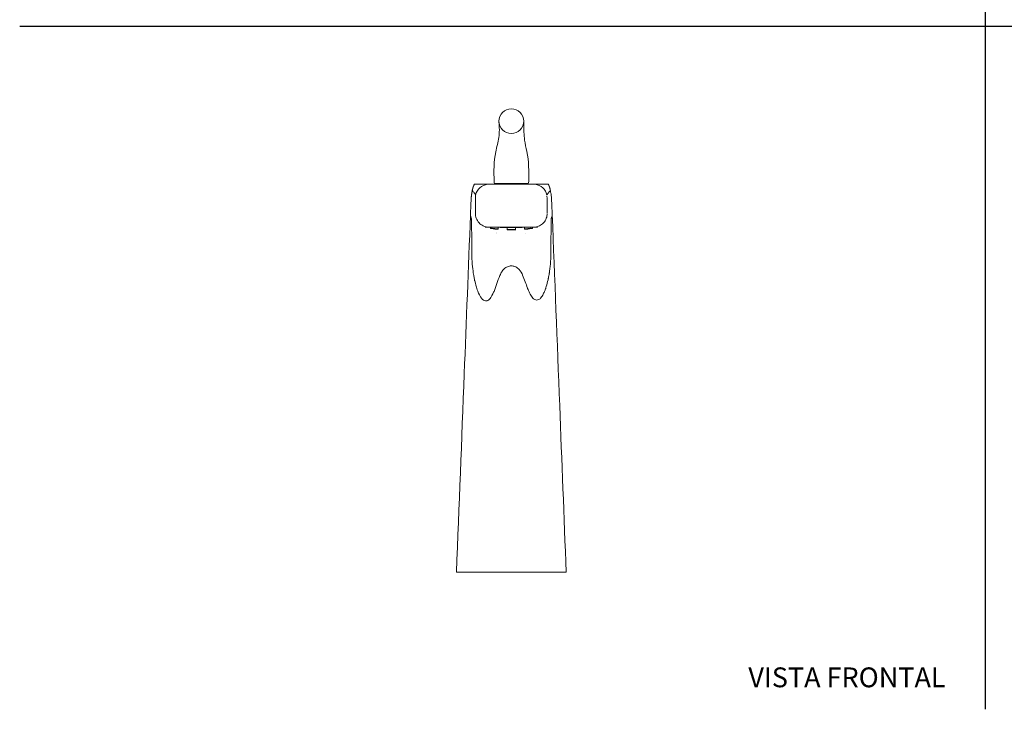
# Model space of a CAD drawing. Units: inches. Extents: x 0 to 35.1, y 0 to 24.8.
# Drawn here: x 0 to 17.9, y 0 to 12.5 of the extents above; entities that cross this region are included whole.
import ezdxf

# ---------------------------------------------------------------- set-up
doc = ezdxf.new("R2010")
doc.units = ezdxf.units.IN
doc.header["$LTSCALE"] = 3
doc.header["$MEASUREMENT"] = 0
for name, color, linetype, lineweight in [('Sketch Geometry (ANSI)', 7, 'Continuous', 25), ('Symbol (ANSI)', 7, 'Continuous', 25), ('Visible (ANSI)', 7, 'Continuous', 50)]:
    doc.layers.add(name, color=color, linetype=linetype, lineweight=lineweight)
doc.styles.add('Note Text (ANSI)', font='arial.ttf')

msp = doc.modelspace()

# ---------------------------------------------------------------- linework, layer by layer
at = {"layer": 'Sketch Geometry (ANSI)', "linetype": 'Continuous'}
for p, q in [((17.537, 24.803), (17.537, 0)), ((-0.002, 12.402), (35.076, 12.402))]:
    msp.add_line(p, q, dxfattribs=at)
at = {"layer": 'Visible (ANSI)', "linetype": 'Continuous', "lineweight": 5}
for p, q in [((8.497, 9.533), (9.363, 9.533)), ((8.195, 9.148), (8.189, 9.003)), ((9.672, 9.003), (9.666, 9.149)), ((8.188, 8.968), (8.188, 8.968)), ((9.673, 8.983), (9.673, 8.983)), ((9.673, 8.983), (9.673, 8.983)), ((8.47, 8.754), (8.499, 8.754)), ((8.512, 8.753), (8.519, 8.753)), ((9.333, 8.753), (8.526, 8.753)), ((8.549, 8.731), (8.549, 8.753)), ((8.578, 8.734), (8.549, 8.731)), ((8.578, 8.734), (8.578, 8.753)), ((8.661, 8.717), (8.69, 8.721)), ((8.667, 8.651), (8.667, 8.651)), ((8.669, 8.64), (8.669, 8.64)), ((8.669, 8.638), (8.669, 8.638)), ((8.69, 8.721), (8.69, 8.753)), ((8.852, 8.713), (8.852, 8.751)), ((8.852, 8.713), (8.852, 8.708)), ((9.009, 8.713), (9.009, 8.751)), ((9.009, 8.708), (9.009, 8.713)), ((9.171, 8.721), (9.171, 8.753)), ((9.171, 8.721), (9.201, 8.717)), ((9.191, 8.638), (9.191, 8.638)), ((9.283, 8.734), (9.283, 8.753)), ((9.312, 8.731), (9.283, 8.734)), ((9.312, 8.731), (9.312, 8.753)), ((9.34, 8.753), (9.348, 8.753)), ((9.361, 8.754), (9.391, 8.754))]:
    msp.add_line(p, q, dxfattribs=at)
msp.add_circle((8.931, 10.679), 0.225, dxfattribs=at)
msp.add_arc((9.424, 9.003), 0.25, 345.3841, 355.292, dxfattribs=at)
for centre, major_axis, ratio, start_param, end_param in [((8.53, 9.28), (0, -0.255), 0.999928, 3.272297, 4.481571), ((9.33, 9.28), (0, -0.255), 0.999928, 1.801693, 3.010888), ((-55631.297, 373.778), (55641.17, -0.003), 0.866025, 6.275615, 6.275622), ((58212.649, 390.637), (-58204.736, 0.006), 0.866025, 0.007565, 0.007571), ((8.45, 4.675), (-0.911, -5.6), 0.145769, 2.519379, 2.5402), ((8.165, 8.377), (-1.551, -39.547), 0.00001, 4.696573, 4.697091), ((8.931, 8.764), (-0.468, 0), 0.121869, 0.085521, 0.169294), ((8.931, 8.764), (0.468, 0), 0.121869, 3.757697, 4.096285), ((8.931, 8.764), (-0.427, 0), 0.121869, 0.599713, 0.971083), ((8.93, 8.802), (-0.468, 0), 0.121869, 1.037443, 1.403067), ((8.93, 8.802), (-0.429, 0), 0.121869, 1.221966, 1.387577), ((8.93, 8.802), (-0.427, 0), 0.121869, 1.386831, 1.756481), ((8.93, 8.764), (-0.427, 0), 0.121869, 1.386831, 1.756481), ((8.931, 8.763), (0.464, 0), 0.121869, 4.542316, 4.882461), ((8.93, 8.802), (-0.468, 0), 0.121869, 1.740091, 2.10415), ((8.93, 8.802), (-0.429, 0), 0.121869, 1.755727, 1.919626), ((8.93, 8.764), (-0.427, 0), 0.121869, 2.17051, 2.541879), ((8.93, 8.764), (0.468, 0), 0.121869, 5.328493, 5.667081), ((8.93, 8.764), (0.468, 0), 0.121869, 6.113891, 6.205071)]:
    msp.add_ellipse(centre, major_axis=major_axis, ratio=ratio, start_param=start_param, end_param=end_param, dxfattribs=at)
for points, knots in [([(8.616, 9.583), (8.616, 9.763), (8.608, 9.947), (8.665, 10.21), (8.692, 10.296), (8.709, 10.43), (8.712, 10.476), (8.713, 10.567), (8.71, 10.614), (8.706, 10.661)], [0, 0, 0, 0, 1.372846, 1.372846, 2.06187, 2.06187, 2.412268, 2.412268, 2.767496, 2.767496, 2.767496, 2.767496]), ([(8.706, 10.679), (8.706, 10.673), (8.706, 10.668), (8.706, 10.662), (8.706, 10.661), (8.706, 10.661)], [-0.4309762, -0.4309762, -0.4309762, -0.4309762, -0.3164634, -0.3164634, -0.2159518, -0.2159518, -0.2159518, -0.2159518]), ([(9.156, 10.623), (9.154, 10.527), (9.159, 10.432), (9.181, 10.267), (9.198, 10.199), (9.253, 9.953), (9.246, 9.766), (9.246, 9.583)], [0, 0, 0, 0, 0.733567, 0.733567, 1.271826, 1.271826, 2.665938, 2.665938, 2.665938, 2.665938]), ([(9.156, 10.623), (9.156, 10.623), (9.156, 10.623), (9.156, 10.624), (9.156, 10.625), (9.156, 10.631), (9.156, 10.638), (9.156, 10.662), (9.156, 10.67), (9.156, 10.679)], [0.3339206, 0.3339206, 0.3339206, 0.3339206, 0.3526698, 0.3526698, 0.4283774, 0.4283774, 0.5447048, 0.5447048, 0.6015113, 0.6015113, 0.6015113, 0.6015113]), ([(8.233, 9.471), (8.233, 9.472), (8.233, 9.473), (8.234, 9.474), (8.234, 9.475), (8.234, 9.476), (8.235, 9.477), (8.235, 9.478), (8.236, 9.479), (8.236, 9.48), (8.236, 9.481), (8.237, 9.482), (8.237, 9.483), (8.237, 9.484), (8.238, 9.485), (8.238, 9.486), (8.239, 9.487), (8.239, 9.488), (8.239, 9.489), (8.24, 9.49), (8.24, 9.491), (8.24, 9.492), (8.241, 9.493), (8.241, 9.494), (8.242, 9.495), (8.242, 9.496), (8.242, 9.497), (8.243, 9.498), (8.243, 9.499), (8.244, 9.5), (8.244, 9.501), (8.245, 9.502), (8.245, 9.503), (8.245, 9.504), (8.246, 9.505), (8.246, 9.506), (8.247, 9.507), (8.247, 9.508), (8.247, 9.509), (8.248, 9.51), (8.248, 9.511), (8.249, 9.512), (8.249, 9.513), (8.25, 9.514), (8.25, 9.515), (8.251, 9.516), (8.251, 9.517), (8.251, 9.518), (8.252, 9.519), (8.252, 9.52), (8.253, 9.521), (8.253, 9.522), (8.254, 9.523), (8.254, 9.524), (8.255, 9.525), (8.255, 9.526), (8.256, 9.527), (8.256, 9.528), (8.256, 9.529), (8.257, 9.529), (8.257, 9.53), (8.258, 9.531), (8.258, 9.532), (8.259, 9.533)], [0.0000001, 0.0000001, 0.0000001, 0.0000001, 0.0424104, 0.0424104, 0.0424104, 0.0853414, 0.0853414, 0.0853414, 0.128793, 0.128793, 0.128793, 0.1727654, 0.1727654, 0.1727654, 0.2172586, 0.2172586, 0.2172586, 0.2622725, 0.2622725, 0.2622725, 0.3078073, 0.3078073, 0.3078073, 0.353863, 0.353863, 0.353863, 0.4004395, 0.4004395, 0.4004395, 0.4475371, 0.4475371, 0.4475371, 0.4951555, 0.4951555, 0.4951555, 0.543295, 0.543295, 0.543295, 0.5919555, 0.5919555, 0.5919555, 0.6411371, 0.6411371, 0.6411371, 0.6908397, 0.6908397, 0.6908397, 0.7410635, 0.7410635, 0.7410635, 0.7918084, 0.7918084, 0.7918084, 0.8430745, 0.8430745, 0.8430745, 0.8948618, 0.8948618, 0.8948618, 0.9471703, 0.9471703, 0.9471703, 0.9999999, 0.9999999, 0.9999999, 0.9999999]), ([(8.931, 9.549), (8.925, 9.549), (8.92, 9.549), (8.915, 9.549), (8.91, 9.549), (8.905, 9.549), (8.9, 9.549), (8.89, 9.549), (8.88, 9.549), (8.87, 9.549), (8.86, 9.549), (8.85, 9.549), (8.84, 9.549), (8.83, 9.549), (8.821, 9.549), (8.811, 9.549), (8.802, 9.549), (8.793, 9.549), (8.784, 9.549), (8.775, 9.549), (8.766, 9.549), (8.758, 9.549), (8.749, 9.549), (8.741, 9.549), (8.733, 9.549), (8.725, 9.549), (8.717, 9.549), (8.71, 9.549), (8.703, 9.549), (8.696, 9.549), (8.689, 9.549), (8.683, 9.549), (8.677, 9.549), (8.671, 9.549), (8.665, 9.549), (8.66, 9.549), (8.655, 9.549), (8.65, 9.549), (8.645, 9.549), (8.641, 9.549), (8.637, 9.549), (8.633, 9.549), (8.63, 9.549), (8.628, 9.549), (8.625, 9.549), (8.623, 9.549)], [-1.346702, -1.346702, -1.346702, -1.346702, -1.297936, -1.297936, -1.297936, -1.249171, -1.249171, -1.249171, -1.15164, -1.15164, -1.15164, -1.054109, -1.054109, -1.054109, -0.956578, -0.956578, -0.956578, -0.859047, -0.859047, -0.859047, -0.761516, -0.761516, -0.761516, -0.663985, -0.663985, -0.663985, -0.566454, -0.566454, -0.566454, -0.468923, -0.468923, -0.468923, -0.371392, -0.371392, -0.371392, -0.273861, -0.273861, -0.273861, -0.17633, -0.17633, -0.17633, -0.078799, -0.078799, -0.078799, -0.000002, -0.000002, -0.000002, -0.000002]), ([(9.238, 9.549), (9.236, 9.549), (9.234, 9.549), (9.231, 9.549), (9.228, 9.549), (9.224, 9.549), (9.22, 9.549), (9.216, 9.549), (9.212, 9.549), (9.207, 9.549), (9.202, 9.549), (9.196, 9.549), (9.19, 9.549), (9.185, 9.549), (9.178, 9.549), (9.172, 9.549), (9.165, 9.549), (9.158, 9.549), (9.151, 9.549), (9.144, 9.549), (9.136, 9.549), (9.128, 9.549), (9.12, 9.549), (9.112, 9.549), (9.104, 9.549), (9.095, 9.549), (9.086, 9.549), (9.078, 9.549), (9.069, 9.549), (9.059, 9.549), (9.05, 9.549), (9.041, 9.549), (9.031, 9.549), (9.021, 9.549), (9.012, 9.549), (9.002, 9.549), (8.992, 9.549), (8.982, 9.549), (8.972, 9.549), (8.961, 9.549), (8.956, 9.549), (8.951, 9.549), (8.946, 9.549), (8.941, 9.549), (8.936, 9.549), (8.931, 9.549)], [-1.3467, -1.3467, -1.3467, -1.3467, -1.267904, -1.267904, -1.267904, -1.170373, -1.170373, -1.170373, -1.072842, -1.072842, -1.072842, -0.975311, -0.975311, -0.975311, -0.87778, -0.87778, -0.87778, -0.780249, -0.780249, -0.780249, -0.682718, -0.682718, -0.682718, -0.585187, -0.585187, -0.585187, -0.487655, -0.487655, -0.487655, -0.390124, -0.390124, -0.390124, -0.292593, -0.292593, -0.292593, -0.195062, -0.195062, -0.195062, -0.097531, -0.097531, -0.097531, -0.048766, -0.048766, -0.048766, 0, 0, 0, 0]), ([(9.602, 9.533), (9.603, 9.532), (9.603, 9.531), (9.604, 9.53), (9.604, 9.529), (9.605, 9.528), (9.605, 9.527), (9.606, 9.526), (9.607, 9.525), (9.607, 9.524), (9.608, 9.523), (9.608, 9.521), (9.609, 9.52), (9.609, 9.519), (9.61, 9.518), (9.61, 9.517), (9.611, 9.516), (9.611, 9.515), (9.612, 9.514), (9.612, 9.513), (9.612, 9.512), (9.613, 9.511), (9.613, 9.51), (9.614, 9.508), (9.614, 9.507), (9.615, 9.506), (9.615, 9.505), (9.616, 9.504), (9.616, 9.503), (9.617, 9.502), (9.617, 9.501), (9.618, 9.5), (9.618, 9.499), (9.619, 9.497), (9.619, 9.496), (9.619, 9.495), (9.62, 9.494), (9.62, 9.493), (9.621, 9.492), (9.621, 9.491), (9.622, 9.49), (9.622, 9.489), (9.622, 9.488), (9.623, 9.486), (9.623, 9.485), (9.624, 9.484), (9.624, 9.483), (9.625, 9.482), (9.625, 9.481), (9.625, 9.48), (9.626, 9.479), (9.626, 9.478), (9.627, 9.476), (9.627, 9.475), (9.627, 9.474), (9.628, 9.473), (9.628, 9.472), (9.629, 9.471)], [0, 0, 0, 0, 0.0583544, 0.0583544, 0.0583544, 0.1160727, 0.1160727, 0.1160727, 0.1731549, 0.1731549, 0.1731549, 0.2296012, 0.2296012, 0.2296012, 0.2854114, 0.2854114, 0.2854114, 0.3405857, 0.3405857, 0.3405857, 0.3951241, 0.3951241, 0.3951241, 0.4490267, 0.4490267, 0.4490267, 0.5022934, 0.5022934, 0.5022934, 0.5549243, 0.5549243, 0.5549243, 0.6069195, 0.6069195, 0.6069195, 0.658279, 0.658279, 0.658279, 0.7090028, 0.7090028, 0.7090028, 0.759091, 0.759091, 0.759091, 0.8085437, 0.8085437, 0.8085437, 0.8573609, 0.8573609, 0.8573609, 0.9055426, 0.9055426, 0.9055426, 0.953089, 0.953089, 0.953089, 0.9999996, 0.9999996, 0.9999996, 0.9999996]), ([(8.203, 9.305), (8.203, 9.304), (8.203, 9.304), (8.203, 9.304), (8.203, 9.303), (8.203, 9.303), (8.203, 9.303), (8.203, 9.302), (8.203, 9.302), (8.203, 9.301), (8.203, 9.301), (8.203, 9.3), (8.203, 9.3), (8.203, 9.3), (8.203, 9.299), (8.203, 9.299), (8.203, 9.298), (8.203, 9.298), (8.203, 9.297), (8.203, 9.297), (8.202, 9.296), (8.202, 9.296), (8.202, 9.295), (8.202, 9.295), (8.202, 9.294), (8.202, 9.294), (8.202, 9.293), (8.202, 9.293), (8.202, 9.292), (8.202, 9.292), (8.202, 9.291), (8.202, 9.291), (8.202, 9.29), (8.202, 9.289), (8.202, 9.289), (8.202, 9.289), (8.202, 9.289), (8.202, 9.288), (8.202, 9.288), (8.202, 9.288), (8.202, 9.287), (8.202, 9.287), (8.202, 9.286), (8.202, 9.285), (8.202, 9.285), (8.202, 9.284), (8.202, 9.284), (8.201, 9.283), (8.201, 9.282), (8.201, 9.282), (8.201, 9.281), (8.201, 9.281), (8.201, 9.28), (8.201, 9.279), (8.201, 9.279), (8.201, 9.278), (8.201, 9.277), (8.201, 9.277), (8.201, 9.276), (8.201, 9.275), (8.201, 9.275), (8.201, 9.274), (8.201, 9.273), (8.201, 9.273), (8.201, 9.272), (8.201, 9.272), (8.201, 9.271), (8.201, 9.271), (8.201, 9.271), (8.201, 9.27), (8.201, 9.27), (8.201, 9.269), (8.201, 9.268), (8.2, 9.267), (8.2, 9.267), (8.2, 9.266), (8.2, 9.265), (8.2, 9.264), (8.2, 9.264), (8.2, 9.263), (8.2, 9.262), (8.2, 9.261), (8.2, 9.261), (8.2, 9.26), (8.2, 9.259), (8.2, 9.258), (8.2, 9.257), (8.2, 9.257), (8.2, 9.256), (8.2, 9.255), (8.2, 9.254), (8.2, 9.253), (8.2, 9.252), (8.2, 9.252), (8.2, 9.251), (8.199, 9.25), (8.199, 9.249), (8.199, 9.248), (8.199, 9.247), (8.199, 9.246), (8.199, 9.246), (8.199, 9.245), (8.199, 9.244), (8.199, 9.243), (8.199, 9.242), (8.199, 9.241), (8.199, 9.24), (8.199, 9.239), (8.199, 9.238), (8.199, 9.237), (8.199, 9.236), (8.199, 9.235)], [0, 0, 0, 0, 0.024976, 0.024976, 0.024976, 0.050157, 0.050157, 0.050157, 0.075544, 0.075544, 0.075544, 0.101138, 0.101138, 0.101138, 0.126939, 0.126939, 0.126939, 0.152948, 0.152948, 0.152948, 0.179166, 0.179166, 0.179166, 0.205593, 0.205593, 0.205593, 0.232229, 0.232229, 0.232229, 0.259076, 0.259076, 0.259076, 0.286134, 0.286134, 0.286134, 0.301718, 0.301718, 0.301718, 0.313403, 0.313403, 0.313403, 0.340884, 0.340884, 0.340884, 0.368577, 0.368577, 0.368577, 0.396483, 0.396483, 0.396483, 0.424603, 0.424603, 0.424603, 0.452936, 0.452936, 0.452936, 0.481484, 0.481484, 0.481484, 0.510247, 0.510247, 0.510247, 0.539225, 0.539225, 0.539225, 0.556422, 0.556422, 0.556422, 0.568418, 0.568418, 0.568418, 0.597828, 0.597828, 0.597828, 0.627454, 0.627454, 0.627454, 0.657297, 0.657297, 0.657297, 0.687358, 0.687358, 0.687358, 0.717636, 0.717636, 0.717636, 0.748133, 0.748133, 0.748133, 0.778848, 0.778848, 0.778848, 0.809781, 0.809781, 0.809781, 0.840934, 0.840934, 0.840934, 0.872307, 0.872307, 0.872307, 0.9039, 0.9039, 0.9039, 0.935712, 0.935712, 0.935712, 0.967746, 0.967746, 0.967746, 1, 1, 1, 1]), ([(8.221, 9.419), (8.22, 9.418), (8.22, 9.417), (8.22, 9.416), (8.22, 9.415), (8.22, 9.414), (8.219, 9.413), (8.219, 9.412), (8.219, 9.411), (8.219, 9.41), (8.219, 9.41), (8.219, 9.41), (8.219, 9.409), (8.219, 9.409), (8.218, 9.408), (8.218, 9.408), (8.218, 9.407), (8.218, 9.406), (8.218, 9.405), (8.218, 9.404), (8.217, 9.403), (8.217, 9.402), (8.217, 9.401), (8.217, 9.4), (8.217, 9.399), (8.216, 9.398), (8.216, 9.397), (8.216, 9.396), (8.216, 9.395), (8.216, 9.394), (8.216, 9.393), (8.215, 9.392), (8.215, 9.391), (8.215, 9.39), (8.215, 9.389), (8.215, 9.389), (8.215, 9.389), (8.215, 9.388), (8.215, 9.387), (8.214, 9.387), (8.214, 9.386), (8.214, 9.385), (8.214, 9.384), (8.214, 9.383), (8.214, 9.382), (8.213, 9.381), (8.213, 9.38), (8.213, 9.379), (8.213, 9.378), (8.213, 9.377), (8.213, 9.376), (8.212, 9.375), (8.212, 9.374), (8.212, 9.373), (8.212, 9.372), (8.212, 9.371), (8.212, 9.369), (8.211, 9.368), (8.211, 9.364), (8.21, 9.361), (8.21, 9.357), (8.209, 9.354), (8.209, 9.351), (8.208, 9.347), (8.208, 9.346), (8.208, 9.344), (8.208, 9.342), (8.207, 9.34), (8.207, 9.337), (8.206, 9.334), (8.206, 9.331), (8.206, 9.329), (8.206, 9.326), (8.206, 9.326), (8.205, 9.325), (8.205, 9.325), (8.205, 9.324), (8.205, 9.322), (8.205, 9.321), (8.205, 9.32), (8.205, 9.318), (8.205, 9.317), (8.204, 9.316), (8.204, 9.314), (8.204, 9.313), (8.204, 9.312), (8.204, 9.31), (8.204, 9.309), (8.204, 9.308), (8.203, 9.306), (8.203, 9.305)], [0.0000004, 0.0000004, 0.0000004, 0.0000004, 0.0348143, 0.0348143, 0.0348143, 0.0691534, 0.0691534, 0.0691534, 0.1030172, 0.1030172, 0.1030172, 0.1188757, 0.1188757, 0.1188757, 0.136406, 0.136406, 0.136406, 0.1693195, 0.1693195, 0.1693195, 0.2017581, 0.2017581, 0.2017581, 0.2337216, 0.2337216, 0.2337216, 0.2652101, 0.2652101, 0.2652101, 0.2962237, 0.2962237, 0.2962237, 0.3267624, 0.3267624, 0.3267624, 0.3397129, 0.3397129, 0.3397129, 0.3568263, 0.3568263, 0.3568263, 0.3864155, 0.3864155, 0.3864155, 0.41553, 0.41553, 0.41553, 0.4441698, 0.4441698, 0.4441698, 0.4723351, 0.4723351, 0.4723351, 0.5000259, 0.5000259, 0.5000259, 0.5379678, 0.5379678, 0.5379678, 0.6309596, 0.6309596, 0.6309596, 0.7139337, 0.7139337, 0.7139337, 0.7499915, 0.7499915, 0.7499915, 0.8142368, 0.8142368, 0.8142368, 0.8675025, 0.8675025, 0.8675025, 0.8749744, 0.8749744, 0.8749744, 0.9004153, 0.9004153, 0.9004153, 0.925638, 0.925638, 0.925638, 0.9506428, 0.9506428, 0.9506428, 0.97543, 0.97543, 0.97543, 1, 1, 1, 1]), ([(8.221, 9.419), (8.221, 9.423), (8.222, 9.426), (8.223, 9.43), (8.223, 9.431), (8.224, 9.433), (8.224, 9.434), (8.225, 9.439), (8.226, 9.443), (8.227, 9.447), (8.227, 9.448), (8.227, 9.449), (8.228, 9.45), (8.229, 9.457), (8.231, 9.463), (8.233, 9.47)], [0.0000002, 0.0000002, 0.0000002, 0.0000002, 0.1684276, 0.1684276, 0.1684276, 0.25, 0.25, 0.25, 0.5, 0.5, 0.5, 0.5514657, 0.5514657, 0.5514657, 1, 1, 1, 1]), ([(8.221, 9.419), (8.222, 9.418), (8.222, 9.417), (8.234, 9.404), (8.245, 9.391), (8.262, 9.369), (8.267, 9.362), (8.275, 9.349), (8.278, 9.345), (8.281, 9.34), (8.281, 9.339), (8.281, 9.339)], [162.262799, 162.262799, 162.262799, 162.262799, 162.706664, 162.706664, 168.130219, 168.130219, 170.841997, 170.841997, 172.197886, 172.197886, 172.312799, 172.312799, 172.312799, 172.312799]), ([(9.578, 9.339), (9.578, 9.339), (9.579, 9.34), (9.582, 9.345), (9.585, 9.35), (9.593, 9.363), (9.598, 9.37), (9.615, 9.392), (9.626, 9.405), (9.639, 9.419), (9.639, 9.42), (9.64, 9.421)], [182.062004, 182.062004, 182.062004, 182.062004, 182.217118, 182.217118, 183.607652, 183.607652, 186.38872, 186.38872, 191.950857, 191.950857, 192.336053, 192.336053, 192.336053, 192.336053]), ([(9.629, 9.47), (9.631, 9.463), (9.632, 9.456), (9.636, 9.44), (9.638, 9.43), (9.64, 9.421)], [0, 0, 0, 0, 0.731814, 0.731814, 1.46784, 1.46784, 1.46784, 1.46784]), ([(9.658, 9.305), (9.655, 9.333), (9.652, 9.354), (9.646, 9.391), (9.643, 9.408), (9.64, 9.421)], [0, 0, 0, 0, 1.423836, 1.423836, 2.772493, 2.772493, 2.772493, 2.772493]), ([(9.662, 9.235), (9.662, 9.251), (9.661, 9.264), (9.659, 9.288), (9.659, 9.298), (9.658, 9.305)], [0.0000007, 0.0000007, 0.0000007, 0.0000007, 0.4094097, 0.4094097, 0.8578613, 0.8578613, 0.8578613, 0.8578613]), ([(8.198, 9.218), (8.197, 9.206), (8.197, 9.193), (8.196, 9.17), (8.195, 9.159), (8.195, 9.148)], [-6064.3890401, -6064.3890401, -6064.3890401, -6064.3890401, -6064.0949054, -6064.0949054, -6063.871118, -6063.871118, -6063.871118, -6063.871118]), ([(7.933, 2.491), (7.981, 3.691), (8.028, 4.891), (8.112, 7.049), (8.15, 8.009), (8.188, 8.968)], [0, 0, 0, 0, 9.148072, 9.148072, 16.462934, 16.462934, 16.462934, 16.462934]), ([(8.189, 9.003), (8.189, 8.999), (8.189, 8.994), (8.189, 8.988), (8.188, 8.985), (8.188, 8.983)], [0.0000393, 0.0000393, 0.0000393, 0.0000393, 0.0983964, 0.0983964, 0.1768826, 0.1768826, 0.1768826, 0.1768826]), ([(8.19, 8.954), (8.189, 8.956), (8.189, 8.958), (8.188, 8.963), (8.188, 8.965), (8.188, 8.968)], [-0.07338334, -0.07338334, -0.07338334, -0.07338334, -0.03664482, -0.03664482, -0.00000036, -0.00000036, -0.00000036, -0.00000036]), ([(8.2, 8.921), (8.197, 8.928), (8.195, 8.934), (8.192, 8.945), (8.191, 8.95), (8.19, 8.954)], [-0.2098753, -0.2098753, -0.2098753, -0.2098753, -0.1048919, -0.1048919, -0.0000011, -0.0000011, -0.0000011, -0.0000011]), ([(8.279, 9.003), (8.278, 8.974), (8.283, 8.944), (8.305, 8.886), (8.321, 8.858), (8.365, 8.811), (8.39, 8.791), (8.436, 8.769), (8.454, 8.763), (8.491, 8.755), (8.508, 8.753), (8.526, 8.753)], [-1.072886, -1.072886, -1.072886, -1.072886, -0.812046, -0.812046, -0.538998, -0.538998, -0.284342, -0.284342, -0.136643, -0.136643, 0, 0, 0, 0]), ([(9.333, 8.753), (9.351, 8.753), (9.369, 8.755), (9.405, 8.763), (9.423, 8.769), (9.469, 8.791), (9.495, 8.81), (9.538, 8.857), (9.555, 8.885), (9.576, 8.944), (9.581, 8.973), (9.581, 9.003)], [-1.078197, -1.078197, -1.078197, -1.078197, -0.941265, -0.941265, -0.793282, -0.793282, -0.537499, -0.537499, -0.263215, -0.263215, 0, 0, 0, 0]), ([(9.673, 8.983), (9.673, 8.985), (9.673, 8.988), (9.672, 8.994), (9.672, 8.999), (9.672, 9.003)], [0.0000013, 0.0000013, 0.0000013, 0.0000013, 0.1361135, 0.1361135, 0.3064409, 0.3064409, 0.3064409, 0.3064409]), ([(9.673, 8.981), (9.718, 7.827), (9.764, 6.672), (9.848, 4.509), (9.888, 3.5), (9.928, 2.491)], [0.425298, 0.425298, 0.425298, 0.425298, 9.229899, 9.229899, 16.922511, 16.922511, 16.922511, 16.922511]), ([(8.207, 8.882), (8.207, 8.883), (8.207, 8.885), (8.207, 8.888), (8.207, 8.89), (8.206, 8.897), (8.205, 8.902), (8.203, 8.912), (8.201, 8.917), (8.2, 8.921)], [0.0000168, 0.0000168, 0.0000168, 0.0000168, 0.0124628, 0.0124628, 0.0272189, 0.0272189, 0.0717189, 0.0717189, 0.1422977, 0.1422977, 0.1422977, 0.1422977]), ([(8.212, 8.291), (8.212, 8.389), (8.211, 8.489), (8.21, 8.682), (8.209, 8.786), (8.207, 8.882)], [0.006423, 0.006423, 0.006423, 0.006423, 0.749246, 0.749246, 1.485637, 1.485637, 1.485637, 1.485637]), ([(9.649, 8.295), (9.649, 8.392), (9.65, 8.493), (9.652, 8.687), (9.653, 8.791), (9.654, 8.887)], [-1.493157, -1.493157, -1.493157, -1.493157, -0.742301, -0.742301, -0.000002, -0.000002, -0.000002, -0.000002]), ([(9.661, 8.925), (9.659, 8.921), (9.658, 8.916), (9.656, 8.906), (9.655, 8.901), (9.654, 8.894), (9.654, 8.89), (9.654, 8.887)], [0, 0, 0, 0, 0.0665327, 0.0665327, 0.1082387, 0.1082387, 0.1344823, 0.1344823, 0.1344823, 0.1344823]), ([(8.465, 8.758), (8.465, 8.758), (8.464, 8.758), (8.46, 8.759), (8.457, 8.76), (8.454, 8.761), (8.453, 8.761), (8.452, 8.761), (8.452, 8.762), (8.452, 8.762), (8.452, 8.762), (8.452, 8.762), (8.452, 8.762), (8.452, 8.762), (8.453, 8.761), (8.454, 8.761), (8.456, 8.761), (8.461, 8.76), (8.465, 8.759), (8.482, 8.756), (8.498, 8.753), (8.519, 8.753)], [-0.9470787, -0.9470787, -0.9470787, -0.9470787, -0.9304368, -0.9304368, -0.8026588, -0.8026588, -0.7096992, -0.7096992, -0.6669681, -0.6669681, -0.6362457, -0.6362457, -0.6047533, -0.6047533, -0.5582422, -0.5582422, -0.4587815, -0.4587815, -0.3128037, -0.3128037, -0.0000002, -0.0000002, -0.0000002, -0.0000002]), ([(9.34, 8.753), (9.351, 8.753), (9.361, 8.754), (9.382, 8.756), (9.391, 8.758), (9.401, 8.76), (9.403, 8.761), (9.406, 8.761), (9.407, 8.762), (9.408, 8.762), (9.409, 8.762), (9.409, 8.762), (9.409, 8.762), (9.409, 8.762), (9.409, 8.762), (9.409, 8.762), (9.409, 8.762), (9.408, 8.762), (9.407, 8.761), (9.404, 8.76), (9.401, 8.76), (9.397, 8.759), (9.397, 8.759), (9.396, 8.758)], [-1.2188617, -1.2188617, -1.2188617, -1.2188617, -1.0669335, -1.0669335, -0.8450869, -0.8450869, -0.7470633, -0.7470633, -0.6913531, -0.6913531, -0.6461116, -0.6461116, -0.6159236, -0.6159236, -0.5868139, -0.5868139, -0.5468725, -0.5468725, -0.4600118, -0.4600118, -0.3422609, -0.3422609, -0.3269383, -0.3269383, -0.3269383, -0.3269383]), ([(8.723, 7.879), (8.681, 7.775), (8.655, 7.683), (8.611, 7.578), (8.587, 7.522), (8.538, 7.448), (8.524, 7.437), (8.511, 7.428), (8.501, 7.422), (8.48, 7.415), (8.47, 7.414), (8.448, 7.417), (8.436, 7.423), (8.419, 7.433), (8.413, 7.438), (8.383, 7.469), (8.358, 7.509), (8.315, 7.601), (8.294, 7.658), (8.265, 7.785), (8.263, 7.791), (8.262, 7.798), (8.26, 7.805), (8.255, 7.834), (8.25, 7.857), (8.245, 7.888), (8.244, 7.896), (8.24, 7.917), (8.239, 7.925), (8.226, 8.014), (8.213, 8.138), (8.212, 8.289)], [-8.0463, -8.0463, -8.0463, -8.0463, -6.041588, -6.041588, -5.802963, -5.802963, -5.644447, -5.644447, -5.20754, -5.20754, -4.790273, -4.790273, -4.282181, -4.282181, -3.981039, -3.981039, -2.550006, -2.550006, -1.295564, -1.295564, -1.235993, -1.235993, -1.226059, -1.226059, -1.190374, -1.190374, -1.178114, -1.178114, -1.158262, -1.158262, 0, 0, 0, 0]), ([(9.136, 7.882), (9.17, 7.8), (9.195, 7.726), (9.226, 7.642), (9.227, 7.64), (9.23, 7.632), (9.232, 7.627), (9.246, 7.595), (9.259, 7.566), (9.287, 7.512), (9.303, 7.486), (9.32, 7.466), (9.32, 7.466), (9.321, 7.465), (9.322, 7.464), (9.324, 7.461), (9.339, 7.447), (9.368, 7.434), (9.378, 7.431), (9.402, 7.431), (9.414, 7.434), (9.448, 7.45), (9.461, 7.463), (9.467, 7.47), (9.467, 7.471), (9.476, 7.482), (9.484, 7.493), (9.504, 7.524), (9.515, 7.548), (9.534, 7.588), (9.541, 7.606), (9.55, 7.629), (9.552, 7.635), (9.555, 7.643), (9.555, 7.644), (9.556, 7.647), (9.56, 7.659), (9.577, 7.715), (9.588, 7.758), (9.599, 7.805), (9.601, 7.814), (9.603, 7.824), (9.604, 7.832), (9.605, 7.836), (9.61, 7.861), (9.617, 7.901), (9.618, 7.909), (9.62, 7.919), (9.622, 7.93), (9.628, 7.973), (9.632, 8.003), (9.641, 8.084), (9.648, 8.177), (9.649, 8.293)], [0, 0, 0, 0, 0.678367, 0.678367, 0.697721, 0.697721, 0.742292, 0.742292, 0.970607, 0.970607, 1.220633, 1.220633, 1.223718, 1.223718, 1.241111, 1.241111, 1.304789, 1.304789, 1.341999, 1.341999, 1.38372, 1.38372, 1.469515, 1.469515, 1.483624, 1.483624, 1.636747, 1.636747, 1.927178, 1.927178, 2.146655, 2.146655, 2.218351, 2.218351, 2.237172, 2.237172, 2.255049, 2.255049, 2.303016, 2.303016, 2.313298, 2.313298, 2.315255, 2.315255, 2.31677, 2.31677, 2.317148, 2.317148, 2.317228, 2.317228, 2.317429, 2.317429, 2.317759, 2.317759, 2.317759, 2.317759]), ([(9.136, 7.882), (9.133, 7.891), (9.129, 7.9), (9.102, 7.954), (9.078, 7.981), (9.039, 8.016), (9.018, 8.03), (8.973, 8.047), (8.951, 8.051), (8.906, 8.05), (8.884, 8.046), (8.839, 8.027), (8.818, 8.013), (8.783, 7.98), (8.769, 7.963), (8.744, 7.924), (8.733, 7.901), (8.723, 7.879)], [-1.343292, -1.343292, -1.343292, -1.343292, -1.304335, -1.304335, -1.096182, -1.096182, -0.902487, -0.902487, -0.728763, -0.728763, -0.554593, -0.554593, -0.358476, -0.358476, -0.189265, -0.189265, -0.000002, -0.000002, -0.000002, -0.000002]), ([(9.928, 2.491), (9.928, 2.491), (9.928, 2.491), (9.928, 2.491), (9.928, 2.491), (9.921, 2.491), (9.909, 2.491), (9.896, 2.491), (9.877, 2.491), (9.852, 2.491), (9.827, 2.491), (9.796, 2.491), (9.76, 2.491), (9.724, 2.491), (9.682, 2.491), (9.636, 2.491), (9.59, 2.491), (9.539, 2.491), (9.485, 2.491), (9.43, 2.491), (9.373, 2.491), (9.312, 2.491), (9.252, 2.491), (9.189, 2.491), (9.125, 2.491), (9.061, 2.491), (8.996, 2.491), (8.931, 2.491), (8.865, 2.491), (8.8, 2.491), (8.736, 2.491), (8.672, 2.491), (8.609, 2.491), (8.549, 2.491), (8.428, 2.491), (8.318, 2.491), (8.225, 2.491), (8.133, 2.491), (8.059, 2.491), (8.009, 2.491), (7.959, 2.491), (7.933, 2.491), (7.933, 2.491), (7.933, 2.491), (7.933, 2.491), (7.933, 2.491)], [-0.25, -0.25, -0.25, -0.25, -0.2499999, -0.2499999, -0.2499999, -0.2187499, -0.2187499, -0.2187499, -0.1874999, -0.1874999, -0.1874999, -0.15625, -0.15625, -0.15625, -0.125, -0.125, -0.125, -0.09375, -0.09375, -0.09375, -0.0625, -0.0625, -0.0625, -0.03125, -0.03125, -0.03125, 0, 0, 0, 0.03125, 0.03125, 0.03125, 0.0625, 0.0625, 0.0625, 0.125, 0.125, 0.125, 0.1875001, 0.1875001, 0.1875001, 0.2500001, 0.2500001, 0.2500001, 0.2500001, 0.2500001, 0.2500001, 0.2500001])]:
    msp.add_open_spline(points, degree=3, knots=knots, dxfattribs=at)
for points, weights, knots in [([(8.259, 9.533), (8.274, 9.533), (8.409, 9.533), (8.497, 9.533)], [1.02461653058, 1.03214505963, 1.08982313699, 1.00625581274], [-16.360881, -16.360881, -16.360881, -14.761779, -0.517889, -0.517889, -0.517889]), ([(9.363, 9.533), (9.446, 9.533), (9.58, 9.533), (9.602, 9.533)], [1.00625581274, 1.08564837079, 1.03521964552, 1.02379197138], [-18.097142, -18.097142, -18.097142, -4.564833, -2.167116, -2.167116, -2.167116])]:
    msp.add_rational_spline(points, weights, degree=2, knots=knots, dxfattribs=at)
for points in [[(8.623, 9.549), (8.618, 9.56), (8.616, 9.572), (8.616, 9.583)], [(9.246, 9.583), (9.246, 9.572), (9.243, 9.56), (9.238, 9.549)], [(8.233, 9.47), (8.233, 9.47), (8.233, 9.471), (8.233, 9.471)], [(9.629, 9.471), (9.629, 9.471), (9.629, 9.47), (9.629, 9.47)], [(9.64, 9.421), (9.64, 9.421), (9.64, 9.421), (9.64, 9.421)], [(8.199, 9.235), (8.198, 9.23), (8.198, 9.224), (8.198, 9.218)], [(9.663, 9.218), (9.663, 9.224), (9.663, 9.23), (9.662, 9.235)], [(9.662, 9.235), (9.662, 9.235), (9.662, 9.235), (9.662, 9.235)], [(9.666, 9.149), (9.666, 9.149), (9.666, 9.149), (9.666, 9.149)], [(9.666, 9.149), (9.666, 9.149), (9.666, 9.149), (9.666, 9.149)], [(8.188, 8.968), (8.188, 8.972), (8.188, 8.977), (8.188, 8.983)], [(9.661, 8.925), (9.662, 8.928), (9.663, 8.931), (9.664, 8.935)], [(9.664, 8.935), (9.665, 8.936), (9.665, 8.938), (9.666, 8.94)], [(8.512, 8.753), (8.492, 8.753), (8.473, 8.753), (8.454, 8.753)], [(8.512, 8.753), (8.505, 8.753), (8.498, 8.754), (8.493, 8.754)], [(8.526, 8.753), (8.524, 8.753), (8.522, 8.753), (8.519, 8.753)], [(9.34, 8.753), (9.338, 8.753), (9.336, 8.753), (9.333, 8.753)], [(9.367, 8.754), (9.361, 8.754), (9.355, 8.753), (9.348, 8.753)], [(9.406, 8.753), (9.387, 8.753), (9.367, 8.753), (9.348, 8.753)], [(8.212, 8.289), (8.212, 8.289), (8.212, 8.289), (8.212, 8.289)]]:
    msp.add_open_spline(points, degree=3, dxfattribs=at)

# ---------------------------------------------------------------- texts
at = {"layer": 'Symbol (ANSI)', "insert": (13.237, 0.76), "char_height": 0.36, "width": 4.01896, "attachment_point": 1, "style": 'Note Text (ANSI)'}
msp.add_mtext('{\\fArial|b0|i0;VISTA FRONTAL}', dxfattribs=at)

doc.saveas('drawing.dxf')
